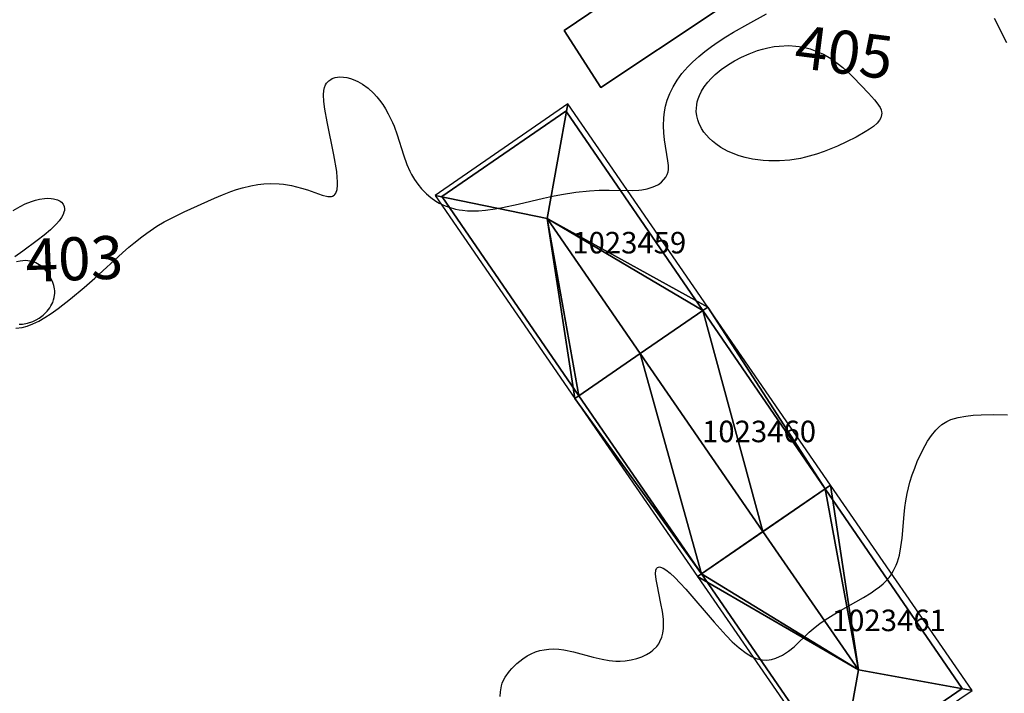
# Model space of a CAD drawing. Extents: x 2497748 to 2498459, y 1113397 to 1114107.
# Drawn here: x 2498276 to 2498368, y 1113849 to 1113912 of the extents above; entities that cross this region are included whole.
import ezdxf

# ---------------------------------------------------------------- set-up
doc = ezdxf.new("R2010")
doc.units = 0
for name, color, linetype in [('BATI3D', 10, 'CONTINUOUS'), ('BATI3D_S_FACADE', 254, 'CONTINUOUS'), ('BATI3D_S_TOIT', 254, 'CONTINUOUS'), ('COURBE_L_3D', 42, 'CONTINUOUS'), ('COURBE_N_3D', 42, 'CONTINUOUS')]:
    doc.layers.add(name, color=color, linetype=linetype)

# ---------------------------------------------------------------- blocks, each defined once
blk = doc.blocks.new('3D_GENEVE_DXF_BATIMENTS_SD')
at = {"layer": 'BATI3D_S_TOIT'}
blk.add_3dface([(0.336, -13.743, 415.25), (12.758, -5.332, 415.25), (2.188, -3.431, 417.94)], dxfattribs=at)
mesh = blk.add_polyface(dxfattribs=at)
corners = [(-6.68, 9.434, 417.94), (2.188, -3.431, 417.94), (-0.892, 13.399, 415.465), (-0.389, 13.743, 415.25), (12.758, -5.332, 415.25)]
mesh.append_faces([[corners[k] for k in face] for face in [(1, 4, 3), (2, 1, 3), (0, 1, 2)]])
mesh = blk.add_polyface(dxfattribs=at)
corners = [(0.336, -13.743, 415.25), (2.188, -3.431, 417.94), (-12.758, 5.254, 415.25), (-12.412, 5.508, 415.407), (-6.68, 9.434, 417.94)]
mesh.append_faces([[corners[k] for k in face] for face in [(1, 4, 3), (2, 1, 3), (0, 1, 2)]])
blk = doc.blocks.new('3D_GENEVE_DXF_BATIMENTS_Z8')
at = {"layer": 'BATI3D_S_TOIT'}
mesh = blk.add_polyface(dxfattribs=at)
corners = [(11.891, -4.034, 415.25), (0.478, 12.523, 415.25), (11.389, -4.379, 415.465), (0.009, 12.201, 415.451), (5.601, -8.343, 417.94), (-5.807, 8.206, 417.94)]
mesh.append_faces([[corners[k] for k in face] for face in [(3, 5, 4), (1, 3, 2), (2, 3, 4), (0, 1, 2)]])
mesh = blk.add_polyface(dxfattribs=at)
corners = [(-11.891, 4.035, 415.25), (-0.478, -12.523, 415.25), (-0.131, -12.269, 415.407), (-11.521, 4.281, 415.412), (-5.807, 8.206, 417.94), (5.601, -8.343, 417.94)]
mesh.append_faces([[corners[k] for k in face] for face in [(5, 4, 2), (2, 4, 3), (2, 3, 0), (0, 1, 2)]])
blk = doc.blocks.new('3D_GENEVE_DXF_BATIMENTS002')
at = {"layer": 'BATI3D_S_TOIT'}
blk.add_3dface([(-0.334, 13.688, 415.25), (-12.685, 5.173, 415.25), (-2.253, 3.038, 417.94)], dxfattribs=at)
mesh = blk.add_polyface(dxfattribs=at)
corners = [(6.401, -9.517, 417.94), (12.216, -5.522, 415.451), (-2.253, 3.038, 417.94), (12.685, -5.201, 415.25), (-0.334, 13.688, 415.25)]
mesh.append_faces([[corners[k] for k in face] for face in [(1, 3, 2), (3, 4, 2), (0, 1, 2)]])
mesh = blk.add_polyface(dxfattribs=at)
corners = [(6.401, -9.517, 417.94), (-2.253, 3.038, 417.94), (0.686, -13.443, 415.412), (0.316, -13.688, 415.25), (-12.685, 5.173, 415.25)]
mesh.append_faces([[corners[k] for k in face] for face in [(1, 4, 3), (2, 1, 3), (0, 1, 2)]])
blk = doc.blocks.new('3D_GENEVE_DXF_BATIMENTS09R')
at = {"layer": 'BATI3D_S_FACADE'}
for points in [[(17.12, 12.82, 405.91), (17.12, 12.82, 403.12), (5.68, 7.79, 403.12), (5.68, 7.79, 405.91)], [(19.71, 6.92, 405.91), (19.71, 6.92, 403.12), (17.12, 12.82, 403.12), (17.12, 12.82, 405.91)], [(5.45, 7.663, 405.91), (5.45, 7.663, 403.12), (-9.152, -0.393, 403.12), (-9.152, -0.393, 405.91)], [(5.68, 7.79, 405.91), (5.68, 7.79, 403.12), (5.45, 7.663, 403.12), (5.45, 7.663, 405.91)], [(8.054, 2.089, 405.91), (8.054, 2.089, 403.12), (19.71, 6.92, 403.12), (19.71, 6.92, 405.91)], [(-5.48, -5.66, 405.91), (-5.48, -5.66, 403.12), (7.79, 1.979, 403.12), (7.79, 1.979, 405.91)], [(7.79, 1.979, 405.91), (7.79, 1.979, 403.12), (8.054, 2.089, 403.12), (8.054, 2.089, 405.91)], [(-9.38, -0.521, 405.91), (-9.38, -0.521, 403.12), (-19.7, -7.525, 403.12), (-19.7, -7.525, 405.91)], [(-9.152, -0.393, 405.91), (-9.152, -0.393, 403.12), (-9.38, -0.521, 403.12), (-9.38, -0.521, 405.91)], [(-16.29, -12.82, 405.91), (-16.29, -12.82, 403.12), (-5.649, -5.771, 403.12), (-5.649, -5.771, 405.91)], [(-5.649, -5.771, 405.91), (-5.649, -5.771, 403.12), (-5.48, -5.66, 403.12), (-5.48, -5.66, 405.91)], [(-19.7, -7.525, 405.91), (-19.7, -7.525, 403.12), (-19.71, -7.532, 403.12), (-19.71, -7.532, 405.91)], [(-19.71, -7.532, 405.91), (-19.71, -7.532, 403.12), (-16.29, -12.82, 403.12), (-16.29, -12.82, 405.91)]]:
    blk.add_3dface(points, dxfattribs=at)
blk = doc.blocks.new('3D_GENEVE_DXF_BATIMENTS0CF')
at = {"layer": 'BATI3D_S_FACADE'}
for points in [[(-0.615, 13.22, 415.465), (-0.615, 13.22, 404.382), (-6.403, 9.255, 404.382), (-6.403, 9.255, 417.94)], [(12.135, -5.33, 415.475), (12.135, -5.33, 404.382), (-0.615, 13.22, 404.382), (-0.615, 13.22, 415.465)], [(-6.403, 9.255, 417.94), (-6.403, 9.255, 404.382), (-12.135, 5.33, 404.382), (-12.135, 5.33, 415.407)], [(-12.135, 5.33, 415.407), (-12.135, 5.33, 404.382), (0.645, -13.22, 404.382), (0.645, -13.22, 415.405)], [(0.752, -13.147, 415.452), (0.752, -13.147, 404.382), (12.114, -5.344, 404.382), (12.114, -5.344, 415.484)], [(12.114, -5.344, 415.484), (12.114, -5.344, 404.382), (12.135, -5.33, 404.382), (12.135, -5.33, 415.475)], [(0.645, -13.22, 415.405), (0.645, -13.22, 404.382), (0.752, -13.147, 404.382), (0.752, -13.147, 415.452)]]:
    blk.add_3dface(points, dxfattribs=at)
blk = doc.blocks.new('3D_GENEVE_DXF_BATIMENTS0J8')
at = {"layer": 'BATI3D_S_FACADE'}
for points in [[(0.075, 12.235, 415.451), (0.075, 12.235, 404.08), (-5.741, 8.24, 404.08), (-5.741, 8.24, 417.94)], [(11.455, -4.345, 415.465), (11.455, -4.345, 404.08), (0.075, 12.235, 404.08), (0.075, 12.235, 415.451)], [(-5.741, 8.24, 417.94), (-5.741, 8.24, 404.08), (-11.455, 4.315, 404.08), (-11.455, 4.315, 415.412)], [(-11.455, 4.315, 415.412), (-11.455, 4.315, 404.08), (-0.065, -12.235, 404.08), (-0.065, -12.235, 415.407)], [(5.667, -8.309, 417.94), (5.667, -8.309, 404.08), (11.455, -4.345, 404.08), (11.455, -4.345, 415.465)], [(-0.065, -12.235, 415.407), (-0.065, -12.235, 404.08), (5.667, -8.309, 404.08), (5.667, -8.309, 417.94)]]:
    blk.add_3dface(points, dxfattribs=at)
blk = doc.blocks.new('3D_GENEVE_DXF_BATIMENTS0K2')
at = {"layer": 'BATI3D_S_FACADE'}
for points in [[(-0.595, 13.235, 415.403), (-0.595, 13.235, 403.37), (-12.145, 5.305, 403.37), (-12.145, 5.305, 415.394)], [(-0.539, 13.153, 415.437), (-0.539, 13.153, 403.37), (-0.595, 13.235, 403.37), (-0.595, 13.235, 415.403)], [(12.145, -5.314, 415.451), (12.145, -5.314, 403.37), (-0.539, 13.153, 403.37), (-0.539, 13.153, 415.437)], [(-12.145, 5.305, 415.394), (-12.145, 5.305, 403.37), (-12.106, 5.248, 403.37), (-12.106, 5.248, 415.418)], [(-12.106, 5.248, 415.418), (-12.106, 5.248, 403.37), (0.615, -13.235, 403.37), (0.615, -13.235, 415.412)], [(12.145, -5.314, 415.451), (6.329, -9.31, 417.94), (6.329, -9.31, 403.37), (12.145, -5.314, 403.37)], [(0.615, -13.235, 403.37), (6.329, -9.31, 403.37), (6.329, -9.31, 417.94), (0.615, -13.235, 415.412)]]:
    blk.add_3dface(points, dxfattribs=at)

msp = doc.modelspace()

# ---------------------------------------------------------------- linework, layer by layer
at = {"layer": 'COURBE_L_3D'}
for points in [[(2498275.9924, 1113883.2277, 404), (2498276.5827, 1113883.316, 404), (2498277.0307, 1113883.436, 404), (2498277.5786, 1113883.6387, 404), (2498278.1234, 1113883.8952, 404), (2498278.6982, 1113884.2183, 404), (2498279.2918, 1113884.6004, 404), (2498279.9375, 1113885.0596, 404), (2498281.0843, 1113885.9559, 404), (2498282.3444, 1113887.0223, 404), (2498283.3254, 1113887.8949, 404), (2498285.9051, 1113890.2516, 404), (2498286.491, 1113890.7643, 404), (2498286.9576, 1113891.1555, 404), (2498287.7003, 1113891.741, 404), (2498288.171, 1113892.0871, 404), (2498289.0995, 1113892.7116, 404), (2498289.7865, 1113893.1227, 404), (2498290.2726, 1113893.3891, 404), (2498291.6312, 1113894.0547, 404), (2498294.4519, 1113895.3203, 404), (2498295.2105, 1113895.6379, 404), (2498295.9875, 1113895.9348, 404), (2498296.5276, 1113896.1186, 404), (2498297.0717, 1113896.2817, 404), (2498297.8415, 1113896.4698, 404), (2498298.4947, 1113896.586, 404), (2498299.0522, 1113896.6508, 404), (2498299.6728, 1113896.6828, 404), (2498300.4801, 1113896.6576, 404), (2498300.8803, 1113896.6167, 404), (2498301.6342, 1113896.4917, 404), (2498302.5522, 1113896.2637, 404), (2498303.1074, 1113896.0902, 404), (2498304.4912, 1113895.602, 404), (2498305.0019, 1113895.4804, 404), (2498305.237, 1113895.4733, 404), (2498305.3428, 1113895.4885, 404), (2498305.4453, 1113895.5192, 404), (2498305.5909, 1113895.6029, 404), (2498305.6496, 1113895.6573, 404), (2498305.7498, 1113895.7968, 404), (2498305.8653, 1113896.1186, 404), (2498305.9149, 1113896.5248, 404), (2498305.9153, 1113896.8776, 404), (2498305.8904, 1113897.2627, 404), (2498305.8295, 1113897.7994, 404), (2498305.5727, 1113899.3431, 404), (2498304.9393, 1113902.412, 404), (2498304.7143, 1113903.6073, 404), (2498304.6249, 1113904.3041, 404), (2498304.6029, 1113904.946, 404), (2498304.6399, 1113905.3389, 404), (2498304.7082, 1113905.6297, 404), (2498304.7974, 1113905.8532, 404), (2498304.889, 1113906.0105, 404), (2498305.0919, 1113906.2397, 404), (2498305.2751, 1113906.3719, 404), (2498305.4227, 1113906.4476, 404), (2498305.6923, 1113906.5377, 404), (2498306.1274, 1113906.5933, 404), (2498306.477, 1113906.5798, 404), (2498306.7718, 1113906.5355, 404), (2498307.113, 1113906.45, 404), (2498307.362, 1113906.3656, 404), (2498307.8081, 1113906.1682, 404), (2498308.2451, 1113905.9156, 404), (2498308.7446, 1113905.5499, 404), (2498309.2512, 1113905.086, 404), (2498309.549, 1113904.7635, 404), (2498309.8266, 1113904.425, 404), (2498310.1077, 1113904.0397, 404), (2498310.3671, 1113903.6397, 404), (2498310.6335, 1113903.1759, 404), (2498311.0258, 1113902.3667, 404), (2498311.1642, 1113902.0355, 404), (2498311.4608, 1113901.2238, 404), (2498312.0317, 1113899.3697, 404), (2498312.3531, 1113898.4623, 404), (2498312.6271, 1113897.8414, 404), (2498312.796, 1113897.514, 404), (2498313.0609, 1113897.0656, 404), (2498313.3648, 1113896.6267, 404), (2498313.7214, 1113896.1902, 404), (2498314.1681, 1113895.7353, 404), (2498314.5942, 1113895.3769, 404), (2498315.0595, 1113895.0545, 404), (2498315.3671, 1113894.8756, 404), (2498315.9221, 1113894.6129, 404), (2498316.2914, 1113894.4764, 404), (2498316.8714, 1113894.3162, 404), (2498317.2154, 1113894.2492, 404), (2498317.5409, 1113894.203, 404), (2498318.0109, 1113894.1625, 404), (2498318.4959, 1113894.1494, 404), (2498319.0265, 1113894.164, 404), (2498319.6753, 1113894.2164, 404), (2498320.5658, 1113894.3379, 404), (2498321.2472, 1113894.4604, 404), (2498322.7094, 1113894.7774, 404), (2498325.0565, 1113895.3317, 404), (2498325.8928, 1113895.5144, 404), (2498326.7309, 1113895.6792, 404), (2498328.0799, 1113895.8916, 404), (2498329.3561, 1113896.0196, 404), (2498330.2568, 1113896.064, 404), (2498331.1691, 1113896.0733, 404), (2498333.3255, 1113896.0506, 404), (2498333.9163, 1113896.0815, 404), (2498334.2201, 1113896.1141, 404), (2498334.7185, 1113896.2024, 404), (2498335.1773, 1113896.3353, 404), (2498335.4162, 1113896.4306, 404), (2498335.7516, 1113896.6049, 404), (2498336.0457, 1113896.8123, 404), (2498336.4479, 1113897.2648, 404), (2498336.5738, 1113897.5212, 404), (2498336.6449, 1113897.7728, 404), (2498336.676, 1113897.9987, 404), (2498336.6803, 1113898.3801, 404), (2498336.6427, 1113898.786, 404), (2498336.3222, 1113900.7621, 404), (2498336.2521, 1113901.4143, 404), (2498336.2222, 1113902.0598, 404), (2498336.2454, 1113902.7828, 404), (2498336.3104, 1113903.3414, 404), (2498336.418, 1113903.8885, 404), (2498336.5701, 1113904.4287, 404), (2498336.8099, 1113905.0607, 404), (2498337.1132, 1113905.6786, 404), (2498337.484, 1113906.2882, 404), (2498337.9427, 1113906.9131, 404), (2498338.4832, 1113907.5347, 404), (2498338.9267, 1113907.9819, 404), (2498339.5105, 1113908.509, 404), (2498340.0821, 1113908.9748, 404), (2498340.6895, 1113909.4288, 404), (2498341.3164, 1113909.8639, 404), (2498342.0189, 1113910.3202, 404), (2498342.7362, 1113910.7599, 404), (2498344.0574, 1113911.5198, 404), (2498345.804, 1113912.4617, 404)], [(2498366.9814, 1113912.0636, 404), (2498368.1229, 1113909.7995, 404)], [(2498346.5154, 1113898.7877, 405), (2498346.0178, 1113898.7982, 405), (2498345.4814, 1113898.8331, 405), (2498344.9828, 1113898.8885, 405), (2498344.4899, 1113898.9662, 405), (2498343.8312, 1113899.1088, 405), (2498343.2679, 1113899.2702, 405), (2498342.7173, 1113899.4681, 405), (2498342.1889, 1113899.7011, 405), (2498341.5482, 1113900.0528, 405), (2498341.0886, 1113900.3647, 405), (2498340.7759, 1113900.6145, 405), (2498340.4628, 1113900.9051, 405), (2498340.2105, 1113901.1787, 405), (2498339.9814, 1113901.47, 405), (2498339.7718, 1113901.7903, 405), (2498339.5036, 1113902.34, 405), (2498339.4107, 1113902.6107, 405), (2498339.3232, 1113902.9804, 405), (2498339.2776, 1113903.3941, 405), (2498339.2795, 1113903.7106, 405), (2498339.3095, 1113904.0033, 405), (2498339.3618, 1113904.2743, 405), (2498339.4423, 1113904.5592, 405), (2498339.565, 1113904.8811, 405), (2498339.7608, 1113905.2741, 405), (2498340.0064, 1113905.6654, 405), (2498340.3454, 1113906.1065, 405), (2498340.6615, 1113906.4548, 405), (2498341.0436, 1113906.8219, 405), (2498341.5908, 1113907.2755, 405), (2498342.2575, 1113907.7455, 405), (2498342.8323, 1113908.0949, 405), (2498343.4804, 1113908.4372, 405), (2498344.1809, 1113908.7523, 405), (2498344.9801, 1113909.046, 405), (2498345.4441, 1113909.1848, 405), (2498345.9128, 1113909.3013, 405), (2498346.5234, 1113909.4157, 405), (2498346.9905, 1113909.4738, 405), (2498347.8776, 1113909.51, 405), (2498348.5192, 1113909.4719, 405), (2498348.8474, 1113909.4304, 405), (2498349.2376, 1113909.3607, 405), (2498349.8795, 1113909.196, 405), (2498350.4899, 1113908.9787, 405), (2498351.0962, 1113908.7002, 405), (2498351.7881, 1113908.301, 405), (2498352.3818, 1113907.8866, 405), (2498352.9034, 1113907.4687, 405), (2498353.5101, 1113906.9245, 405), (2498353.9028, 1113906.5434, 405), (2498355.2802, 1113905.1013, 405), (2498355.8521, 1113904.4684, 405), (2498356.0707, 1113904.2019, 405), (2498356.3677, 1113903.7511, 405), (2498356.4633, 1113903.526, 405), (2498356.5038, 1113903.3653, 405), (2498356.5174, 1113903.2428, 405), (2498356.5083, 1113903.0606, 405), (2498356.4336, 1113902.8013, 405), (2498356.3173, 1113902.5876, 405), (2498356.0982, 1113902.3152, 405), (2498355.7528, 1113902.0023, 405), (2498355.393, 1113901.7398, 405), (2498354.9895, 1113901.4833, 405), (2498354.1405, 1113901.0075, 405), (2498353.2464, 1113900.5547, 405), (2498352.4071, 1113900.1632, 405), (2498351.1601, 1113899.6531, 405), (2498350.4532, 1113899.4112, 405), (2498349.4377, 1113899.1315, 405), (2498348.9612, 1113899.0286, 405), (2498347.9808, 1113898.8743, 405), (2498347.0145, 1113898.7977, 405), (2498346.5154, 1113898.7877, 405)], [(2498275.7404, 1113894.1811, 404), (2498276.3867, 1113894.5483, 404), (2498276.8723, 1113894.7873, 404), (2498277.4453, 1113895.0211, 404), (2498277.8242, 1113895.1433, 404), (2498278.1984, 1113895.2356, 404), (2498278.6608, 1113895.3065, 404), (2498278.8984, 1113895.3218, 404), (2498279.2731, 1113895.3112, 404), (2498279.5072, 1113895.2784, 404), (2498279.8615, 1113895.1758, 404), (2498280.1127, 1113895.0435, 404), (2498280.2353, 1113894.9476, 404), (2498280.3854, 1113894.7724, 404), (2498280.4852, 1113894.5496, 404), (2498280.513, 1113894.3417, 404), (2498280.5027, 1113894.1938, 404), (2498280.464, 1113894.0201, 404), (2498280.3834, 1113893.8075, 404), (2498280.2295, 1113893.5269, 404), (2498280.0179, 1113893.2304, 404), (2498279.7639, 1113892.9332, 404), (2498279.2217, 1113892.398, 404), (2498278.6144, 1113891.8772, 404), (2498277.9826, 1113891.3802, 404), (2498276.6359, 1113890.3902, 404), (2498275.9128, 1113889.869, 404)], [(2498276.3042, 1113883.6081, 403), (2498276.6069, 1113883.6201, 403), (2498277.067, 1113883.6971, 403), (2498277.5603, 1113883.8622, 403), (2498277.8674, 1113884.01, 403), (2498278.1607, 1113884.1851, 403), (2498278.528, 1113884.4595, 403), (2498278.723, 1113884.6363, 403), (2498278.9001, 1113884.8219, 403), (2498279.1401, 1113885.127, 403), (2498279.254, 1113885.3044, 403), (2498279.4195, 1113885.6316, 403), (2498279.5056, 1113885.867, 403), (2498279.5662, 1113886.1064, 403), (2498279.6098, 1113886.4916, 403), (2498279.6057, 1113886.7219, 403), (2498279.5867, 1113886.9074, 403), (2498279.5302, 1113887.1962, 403), (2498279.4413, 1113887.4867, 403), (2498279.3213, 1113887.7745, 403), (2498279.1193, 1113888.1426, 403), (2498278.9317, 1113888.4128, 403), (2498278.7206, 1113888.6637, 403), (2498278.5275, 1113888.8552, 403), (2498278.3198, 1113889.0278, 403), (2498278.1554, 1113889.1428, 403), (2498277.8478, 1113889.3123, 403), (2498277.4653, 1113889.449, 403), (2498277.1075, 1113889.5126, 403), (2498276.8832, 1113889.5243, 403), (2498276.6503, 1113889.5156, 403), (2498276.4029, 1113889.4848, 403), (2498276.0469, 1113889.4044, 403)], [(2498321.038, 1113848.991, 405), (2498321.0505, 1113849.4269, 405), (2498321.1453, 1113849.9838, 405), (2498321.2238, 1113850.2343, 405), (2498321.3101, 1113850.4448, 405), (2498321.4955, 1113850.7908, 405), (2498321.9, 1113851.3405, 405), (2498322.1334, 1113851.6026, 405), (2498322.5981, 1113852.0635, 405), (2498323.1307, 1113852.5029, 405), (2498323.5569, 1113852.7837, 405), (2498323.9189, 1113852.975, 405), (2498324.3282, 1113853.1442, 405), (2498324.7087, 1113853.2611, 405), (2498325.1162, 1113853.3474, 405), (2498325.5758, 1113853.4014, 405), (2498325.9923, 1113853.4148, 405), (2498326.4855, 1113853.392, 405), (2498326.9527, 1113853.337, 405), (2498327.8522, 1113853.1589, 405), (2498329.6879, 1113852.6626, 405), (2498330.5086, 1113852.4658, 405), (2498331.1738, 1113852.351, 405), (2498331.8044, 1113852.294, 405), (2498332.179, 1113852.2882, 405), (2498332.6486, 1113852.3129, 405), (2498333.2078, 1113852.3922, 405), (2498333.7415, 1113852.5234, 405), (2498334.2093, 1113852.69, 405), (2498334.6326, 1113852.8914, 405), (2498335.0206, 1113853.1313, 405), (2498335.235, 1113853.2951, 405), (2498335.5965, 1113853.6515, 405), (2498335.7774, 1113853.8952, 405), (2498335.895, 1113854.0966, 405), (2498336.071, 1113854.5234, 405), (2498336.1627, 1113854.8925, 405), (2498336.2178, 1113855.3266, 405), (2498336.2299, 1113855.7434, 405), (2498336.2104, 1113856.1755, 405), (2498336.1232, 1113856.9067, 405), (2498335.9915, 1113857.6392, 405), (2498335.6207, 1113859.3972, 405), (2498335.5408, 1113859.862, 405), (2498335.4907, 1113860.3959, 405), (2498335.5185, 1113860.747, 405), (2498335.5788, 1113860.9071, 405), (2498335.6705, 1113861.0038, 405), (2498335.755, 1113861.037, 405), (2498335.8648, 1113861.0413, 405), (2498335.9539, 1113861.0249, 405), (2498336.1786, 1113860.9348, 405), (2498336.4331, 1113860.7798, 405), (2498336.8452, 1113860.4576, 405), (2498337.2853, 1113860.0519, 405), (2498337.7843, 1113859.5418, 405), (2498338.3033, 1113858.9735, 405), (2498340.9243, 1113855.9051, 405), (2498341.4801, 1113855.2749, 405), (2498342.0415, 1113854.6668, 405), (2498342.6096, 1113854.093, 405), (2498343.2499, 1113853.5143, 405), (2498343.9046, 1113853.0216, 405), (2498344.4145, 1113852.7247, 405), (2498344.6913, 1113852.5998, 405), (2498344.9505, 1113852.5076, 405), (2498345.4089, 1113852.4055, 405), (2498345.8478, 1113852.3839, 405), (2498346.2611, 1113852.4335, 405), (2498346.6867, 1113852.5537, 405), (2498347.2962, 1113852.8395, 405), (2498347.8545, 1113853.2079, 405), (2498348.3651, 1113853.624, 405), (2498349.7679, 1113854.9652, 405), (2498350.3207, 1113855.4407, 405), (2498350.7773, 1113855.7924, 405), (2498351.2609, 1113856.1321, 405), (2498351.9936, 1113856.5984, 405), (2498352.6709, 1113856.9943, 405), (2498354.8268, 1113858.1982, 405), (2498355.5274, 1113858.6307, 405), (2498355.9237, 1113858.9024, 405), (2498356.3009, 1113859.1887, 405), (2498356.6433, 1113859.482, 405), (2498356.9602, 1113859.7944, 405), (2498357.1989, 1113860.0677, 405), (2498357.384, 1113860.3124, 405), (2498357.6255, 1113860.6968, 405), (2498357.8663, 1113861.1988, 405), (2498357.9879, 1113861.5262, 405), (2498358.1585, 1113862.1311, 405), (2498358.3067, 1113862.9146, 405), (2498358.4082, 1113863.7269, 405), (2498358.6046, 1113865.9116, 405), (2498358.677, 1113866.5537, 405), (2498358.7674, 1113867.1871, 405), (2498358.8948, 1113867.8836, 405), (2498359.1484, 1113868.9186, 405), (2498359.3616, 1113869.6096, 405), (2498359.5843, 1113870.2363, 405), (2498359.8287, 1113870.8487, 405), (2498360.0931, 1113871.4444, 405), (2498360.5476, 1113872.3368, 405), (2498360.7813, 1113872.7362, 405), (2498361.1413, 1113873.2741, 405), (2498361.5394, 1113873.7599, 405), (2498361.7869, 1113874.0076, 405), (2498362.1243, 1113874.2846, 405), (2498362.5721, 1113874.5614, 405), (2498362.9607, 1113874.7368, 405), (2498363.6301, 1113874.9423, 405), (2498364.3418, 1113875.0742, 405), (2498365.0385, 1113875.1496, 405), (2498365.7559, 1113875.1914, 405), (2498366.9037, 1113875.2109, 405), (2498368.2075, 1113875.1782, 405)]]:
    msp.add_polyline3d(points, dxfattribs=at)

# ---------------------------------------------------------------- block references
at = {"layer": 'BATI3D_S_FACADE'}
for name, p in [('3D_GENEVE_DXF_BATIMENTS09R', (2498346.6847, 1113918.4463)), ('3D_GENEVE_DXF_BATIMENTS0K2', (2498327.7389, 1113890.18945)), ('3D_GENEVE_DXF_BATIMENTS0J8', (2498339.81025, 1113872.63915)), ('3D_GENEVE_DXF_BATIMENTS0CF', (2498351.8815, 1113855.07375))]:
    msp.add_blockref(name, p, dxfattribs=at)
at = {"layer": 'BATI3D_S_TOIT'}
for name, p in [('3D_GENEVE_DXF_BATIMENTS002', (2498327.66765, 1113890.397)), ('3D_GENEVE_DXF_BATIMENTS_Z8', (2498339.8763, 1113872.67285)), ('3D_GENEVE_DXF_BATIMENTS_SD', (2498352.1582, 1113854.895))]:
    msp.add_blockref(name, p, dxfattribs=at)

# ---------------------------------------------------------------- texts
at = {"layer": 'BATI3D'}
for s, p in [('1023459', (2498327.7389, 1113890.18945, 403.37)), ('1023460', (2498339.81025, 1113872.63915, 404.08)), ('1023461', (2498351.8815, 1113855.0737, 404.382))]:
    msp.add_text(s, height=2, dxfattribs=at).set_placement(p)
at = {"layer": 'COURBE_N_3D'}
for s, rotation, p in [('405', 352.7933501, (2498348.2683, 1113907.4877, 405)), ('403', 2.1392938, (2498276.95786, 1113887.52569, 403))]:
    msp.add_text(s, height=4, rotation=rotation, dxfattribs=at).set_placement(p)

doc.saveas('drawing.dxf')
